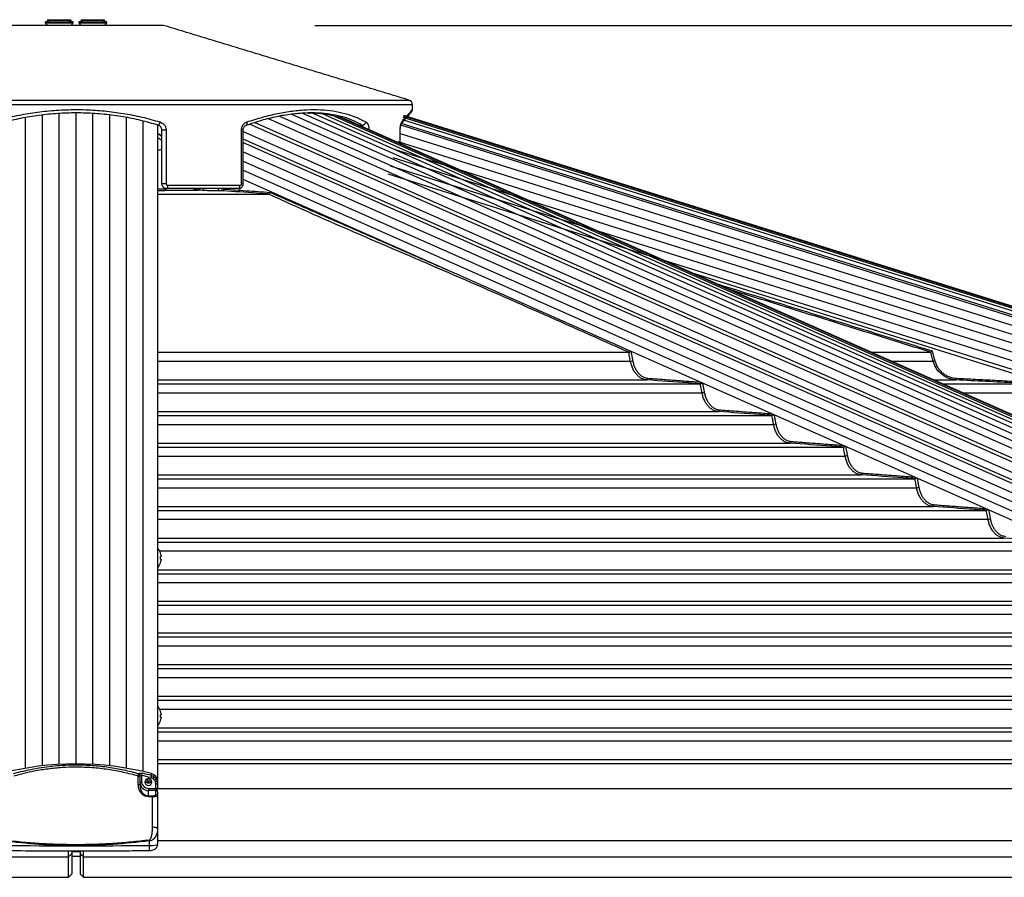
# Model space of a CAD drawing. Extents: x -59648 to 12600, y -26008 to 8910.
# Drawn here: x 3196 to 3781, y 4751 to 5261 of the extents above; entities that cross this region are included whole.
import ezdxf

# ---------------------------------------------------------------- set-up
doc = ezdxf.new("R2010")
doc.units = 0
doc.header["$LTSCALE"] = 9
doc.layers.get('0').update_dxf_attribs({"linetype": 'CONTINUOUS'})
doc.layers.get('DEFPOINTS').update_dxf_attribs({"linetype": 'CONTINUOUS'})
for name, color, linetype in [('P001', 131, 'CONTINUOUS'), ('P002', 181, 'CONTINUOUS'), ('P006', 141, 'CONTINUOUS'), ('P901', 135, 'CONTINUOUS'), ('P902', 185, 'CONTINUOUS'), ('P906', 145, 'CONTINUOUS'), ('P_2DIM', 6, 'CONTINUOUS')]:
    doc.layers.add(name, color=color, linetype=linetype)
doc.styles.add('BIGFONT', font='simplex.shx', dxfattribs={"bigfont": 'bigfont.shx'})
doc.dimstyles.new('DIMBIGFONT$0', dxfattribs={"dimtxt": 3, "dimasz": 2, "dimexe": 1.5, "dimexo": 3, "dimgap": 0.75, "dimtad": 1, "dimdec": 1, "dimdsep": 46, "dimtxsty": 'BIGFONT', "dimblk2": 'DOT', "dimcen": 0, "dimclrt": 230, "dimadec": 0, "dimazin": 0, "dimtfac": 0.6, "dimtdec": 1, "dimtofl": 0, "dimtmove": 2, "dimatfit": 3, "dimldrblk": 'DOT', "dimfxl": 0, "dimtvp": 1, "dimtolj": 1, "dimarcsym": 0})

# ---------------------------------------------------------------- blocks, each defined once
blk = doc.blocks.new('*D15')
at = {"layer": 'DEFPOINTS', "color": 0}
for p in [(3281.28, 5257.59), (5889.94, 5257.59), (4689.94, 2578.59)]:
    blk.add_point(p, dxfattribs=at)
at = {"layer": 'P_2DIM', "color": 0, "lineweight": -2}
for p, q in [((3371.28, 5257.59), (5934.94, 5257.59)), ((5889.94, 2638.59), (5889.94, 5197.59)), ((4779.94, 2578.59), (5934.94, 2578.59))]:
    blk.add_line(p, q, dxfattribs=at)
at = {"layer": 'P_2DIM', "color": 0}
for points in [[(5879.94, 5197.59), (5899.94, 5197.59), (5889.94, 5257.59)], [(5879.94, 2638.59), (5899.94, 2638.59), (5889.94, 2578.59)]]:
    blk.add_solid(points, dxfattribs=at)
at = {"layer": 'P_2DIM', "color": 230, "insert": (5798.87, 3918.09), "char_height": 90, "attachment_point": 5, "rotation": 90, "style": 'BIGFONT'}
blk.add_mtext('\\A1;(2679)', dxfattribs=at)
blk = doc.blocks.new('_DOT')
at = {"color": 0, "linetype": 'ByBlock'}
blk.add_line((-0.5, 0), (-1, 0), dxfattribs=at)
at = {"color": 0, "linetype": 'ByBlock', "const_width": 0.5}
blk.add_lwpolyline([(-0.25, 0, 1), (0.25, 0, 1)], format="xyb", close=True, dxfattribs=at)
blk = doc.blocks.new('*D16')
at = {"layer": 'DEFPOINTS', "color": 0}
for p in [(3281.28, 5257.59), (5589.94, 5257.59), (4599.99, 4751.33)]:
    blk.add_point(p, dxfattribs=at)
at = {"layer": 'P_2DIM', "color": 0, "lineweight": -2}
for p, q in [((3371.28, 5257.59), (5634.94, 5257.59)), ((5589.94, 4811.33), (5589.94, 5197.59)), ((4689.99, 4751.33), (5634.94, 4751.33))]:
    blk.add_line(p, q, dxfattribs=at)
at = {"layer": 'P_2DIM', "color": 0}
for points in [[(5579.94, 5197.59), (5599.94, 5197.59), (5589.94, 5257.59)], [(5579.94, 4811.33), (5599.94, 4811.33), (5589.94, 4751.33)]]:
    blk.add_solid(points, dxfattribs=at)
at = {"layer": 'P_2DIM', "color": 230, "insert": (5498.87, 5004.46), "char_height": 90, "attachment_point": 5, "rotation": 90, "style": 'BIGFONT'}
blk.add_mtext('\\A1;(506)', dxfattribs=at)

msp = doc.modelspace()

# ---------------------------------------------------------------- linework, layer by layer
at = {"layer": 'P001'}
for p, q in [((3281.28, 5257.59), (3177.28, 5257.59)), ((3210.98, 5259.59), (3227.58, 5259.59)), ((3210.98, 5259.09), (3227.58, 5259.09)), ((3212.28, 5261.01), (3226.28, 5261.01)), ((3212.28, 5260.59), (3226.28, 5260.59)), ((3230.98, 5259.59), (3247.58, 5259.59)), ((3230.98, 5259.09), (3247.58, 5259.09)), ((3232.28, 5261.01), (3246.28, 5261.01)), ((3232.28, 5260.59), (3246.28, 5260.59)), ((3280.28, 5163.59), (3280.28, 5195.46)), ((3277.78, 5157.37), (3343.8, 5157.37)), ((3281.78, 5160.56), (3281.78, 5161.02)), ((3325.8, 5160.59), (3283.28, 5160.59)), ((3277.78, 5063.37), (3557.85, 5063.37)), ((3701.97, 5063.37), (3737.43, 5063.37)), ((3277.78, 5044.57), (3600.4, 5044.57)), ((3744.4, 5044.57), (3797.62, 5044.57)), ((3277.78, 5025.77), (3642.94, 5025.77)), ((3277.78, 5006.97), (3685.46, 5006.97)), ((3277.78, 4988.17), (3727.96, 4988.17)), ((3277.78, 4969.37), (3770.46, 4969.37)), ((3277.78, 4950.57), (3812.94, 4950.57)), ((3279.86, 4941.9), (3279.48, 4941.9)), ((3279.86, 4942.48), (3279.86, 4941.9)), ((3279.48, 4940.48), (3279.86, 4940.48)), ((3279.86, 4940.48), (3279.86, 4939.9)), ((3277.78, 4931.77), (3855.42, 4931.77)), ((3277.78, 4912.97), (3897.89, 4912.97)), ((3277.78, 4894.17), (3940.35, 4894.17)), ((3277.78, 4875.37), (3982.81, 4875.37)), ((3277.78, 4856.57), (4025.27, 4856.57)), ((3279.86, 4847.9), (3279.48, 4847.9)), ((3279.86, 4848.48), (3279.86, 4847.9)), ((3279.48, 4846.48), (3279.86, 4846.48)), ((3279.86, 4846.48), (3279.86, 4845.9)), ((3277.78, 4837.77), (4067.72, 4837.77)), ((3277.78, 4818.97), (4110.17, 4818.97)), ((3226.78, 4766.59), (3231.79, 4766.59)), ((2262.54, 4751.33), (3224.78, 4751.33)), ((3233.78, 4751.33), (4196.03, 4751.33))]:
    msp.add_line(p, q, dxfattribs=at)
at = {"layer": 'P001', "flags": 128}
for points in [[(3325.8, 5160.59), (3325.99, 5160.63), (3326.17, 5160.75), (3326.34, 5160.93), (3326.49, 5161.18), (3326.61, 5161.48), (3326.7, 5161.83), (3326.76, 5162.2), (3326.77, 5162.59)], [(3279.48, 4944.09), (3279.49, 4944.1), (3279.5, 4944.1), (3279.5, 4944.1), (3279.5, 4944.1)], [(3279.5, 4938.28), (3279.5, 4938.28), (3279.5, 4938.28), (3279.49, 4938.29), (3279.48, 4938.29)]]:
    msp.add_lwpolyline(points, dxfattribs=at)
at = {"layer": 'P001'}
for centre, radius, start, end in [((3426.28, 5210.37), 3, 0, 73.08789), ((3427.28, 5207.59), 2, 319.35108, 356.84982), ((3275.78, 5187.61), 6, 41.40962, 70.52878), ((3270.88, 4941.19), 9.1, 18.65967, 40.69056), ((3270.88, 4941.19), 9.07, 8.17198, 18.63555), ((3269.43, 4941.19), 10.07, 355.9569, 4.0431), ((3270.88, 4941.19), 9.1, 318.75508, 341.34033), ((3270.88, 4941.19), 9.07, 341.36445, 351.82802), ((3270.88, 4847.19), 9.1, 18.65967, 40.69056), ((3279.38, 4850.31), 0.239, 293.39497, 300.12286), ((3270.88, 4847.19), 9.07, 8.17198, 18.63555), ((3269.43, 4847.19), 10.07, 355.9569, 4.0431), ((3270.88, 4847.19), 9.1, 319.30944, 341.34033), ((3270.88, 4847.19), 9.07, 341.36445, 351.82802), ((3279.31, 4843.92), 0.408, 61.26995, 65.21222)]:
    msp.add_arc(centre, radius, start, end, dxfattribs=at)
for points in [[(3214.48, 5260.59), (3210.98, 5259.59)], [(3210.98, 5259.59), (3210.98, 5259.09)], [(3210.98, 5259.09), (3212.28, 5257.59)], [(3212.28, 5261.01), (3212.28, 5260.59)], [(3227.58, 5259.59), (3224.08, 5260.59)], [(3226.28, 5260.59), (3226.28, 5261.01)], [(3226.28, 5257.59), (3227.58, 5259.09)], [(3227.58, 5259.09), (3227.58, 5259.59)], [(3234.48, 5260.59), (3230.98, 5259.59)], [(3230.98, 5259.59), (3230.98, 5259.09)], [(3230.98, 5259.09), (3232.28, 5257.59)], [(3232.28, 5261.01), (3232.28, 5260.59)], [(3247.58, 5259.59), (3244.08, 5260.59)], [(3246.28, 5260.59), (3246.28, 5261.01)], [(3246.28, 5257.59), (3247.58, 5259.09)], [(3247.58, 5259.09), (3247.58, 5259.59)], [(3427.16, 5213.24), (3281.28, 5257.59)], [(3429.28, 5207.5), (3429.28, 5210.37)], [(3328.7, 5163.59), (3328.7, 5195.46)], [(3422.06, 5187.41), (3422.06, 5195.46)], [(3343.84, 5157.38), (3343.8, 5157.37)], [(3557.9, 5063.38), (3557.85, 5063.37)], [(3737.43, 5063.38), (3737.43, 5063.37)], [(3600.45, 5044.58), (3600.4, 5044.57)], [(3642.99, 5025.78), (3642.94, 5025.77)], [(3685.5, 5006.98), (3685.46, 5006.97)], [(3728, 4988.18), (3727.96, 4988.17)], [(3770.49, 4969.37), (3770.46, 4969.37)], [(3224.78, 4751.33), (3226.78, 4753.33)], [(3231.78, 4753.33), (3233.78, 4751.33)]]:
    msp.add_open_spline(points, degree=1, dxfattribs=at)
for points, knots in [([(3278.16, 5198.33), (3274.73, 5199.3), (3267.88, 5201.25), (3257.16, 5203.38), (3246.15, 5204.87), (3235, 5205.62), (3223.92, 5205.62), (3212.86, 5204.91), (3201.82, 5203.45), (3190.91, 5201.31), (3183.89, 5199.32), (3180.41, 5198.33)], [0, 0, 0, 0, 0.109439, 0.218868, 0.331437, 0.444, 0.553486, 0.662973, 0.77582, 0.888674, 1, 1, 1, 1]), ([(3386.45, 5203.5), (3384.56, 5203.96), (3380.39, 5204.96), (3373.34, 5205.61), (3365.52, 5205.63), (3357.26, 5204.9), (3348.57, 5203.49), (3342.49, 5201.93), (3339.45, 5201.15)], [0, 0, 0, 0, 0.143822, 0.316772, 0.484993, 0.653217, 0.826603, 1, 1, 1, 1]), ([(3367.13, 5205.52), (3367.8, 5205.54), (3371.1, 5205.64), (3376.66, 5205.11), (3383.71, 5203.88), (3389.38, 5202.1), (3393.71, 5200.29), (3395.83, 5199.13), (3396.81, 5198.6)], [0, 0, 0, 0, 0.057317, 0.279948, 0.509344, 0.738754, 0.879603, 1, 1, 1, 1]), ([(3422.51, 5198.92), (3422.78, 5199.23), (3423.59, 5200.19), (3424.73, 5201.53), (3425.94, 5202.95), (3426.93, 5204.12), (3427.72, 5205.03), (3428.3, 5205.71), (3428.67, 5206.13), (3428.79, 5206.28), (3428.8, 5206.28), (3428.8, 5206.29)], [0, 0, 0, 0, 0.065614, 0.197068, 0.327745, 0.45758, 0.586525, 0.714558, 0.841685, 0.967938, 1, 1, 1, 1]), ([(3280.28, 5195.46), (3280.25, 5195.79), (3280.19, 5196.45), (3279.69, 5197.32), (3279, 5197.99), (3278.43, 5198.22), (3278.16, 5198.33)], [0, 0, 0, 0, 0.248589, 0.500195, 0.760549, 1, 1, 1, 1]), ([(3328.73, 5195.46), (3328.72, 5195.55), (3328.69, 5195.94), (3328.88, 5196.63), (3329.26, 5197.41), (3329.82, 5197.99), (3330.27, 5198.28), (3330.51, 5198.34), (3330.53, 5198.34)], [0, 0, 0, 0, 0.0629393, 0.2817413, 0.5031623, 0.7332285, 0.9757594, 1, 1, 1, 1]), ([(3330.52, 5198.32), (3331.42, 5198.63), (3334.12, 5199.57), (3337.23, 5200.52), (3339.41, 5201.09), (3339.83, 5201.2)], [0, 0, 0, 0, 0.2846908, 0.863852, 1, 1, 1, 1]), ([(3422.06, 5195.46), (3422.06, 5195.52), (3422.05, 5195.95), (3422.1, 5196.74), (3422.21, 5197.72), (3422.38, 5198.46), (3422.51, 5198.88), (3422.61, 5199.04), (3422.58, 5199.01), (3422.58, 5199.01)], [0, 0, 0, 0, 0.037517, 0.250273, 0.461025, 0.668985, 0.840678, 0.988085, 1, 1, 1, 1]), ([(3283.28, 5160.59), (3283.03, 5160.61), (3282.44, 5160.66), (3281.59, 5161.06), (3280.86, 5161.74), (3280.38, 5162.61), (3280.31, 5163.27), (3280.28, 5163.59)], [0, 0, 0, 0, 0.164555, 0.377378, 0.585134, 0.791815, 1, 1, 1, 1]), ([(3325.82, 5160.62), (3325.92, 5160.62), (3326.32, 5160.58), (3327.03, 5160.83), (3327.81, 5161.35), (3328.38, 5162.12), (3328.69, 5162.9), (3328.67, 5163.41), (3328.67, 5163.59)], [0, 0, 0, 0, 0.063145, 0.268381, 0.471304, 0.674437, 0.880395, 1, 1, 1, 1]), ([(3314.49, 5159.3), (3314.16, 5159.3), (3313.24, 5159.29), (3311.3, 5159.3), (3308.82, 5159.35), (3306.35, 5159.44), (3305.06, 5159.52), (3304.41, 5159.56)], [0, 0, 0, 0, 0.1165391, 0.3307537, 0.5517989, 0.7759367, 1, 1, 1, 1]), ([(3343.84, 5157.38), (3343.93, 5157.39), (3344.09, 5157.43), (3344.31, 5157.62), (3344.5, 5157.88), (3344.59, 5158.14), (3344.62, 5158.31), (3344.63, 5158.36), (3344.63, 5158.37)], [0, 0, 0, 0, 0.221486, 0.442982, 0.665266, 0.889341, 0.991494, 1, 1, 1, 1]), ([(3557.9, 5063.38), (3557.98, 5063.39), (3558.15, 5063.42), (3558.43, 5063.55), (3558.71, 5063.74), (3558.9, 5063.89), (3558.97, 5063.98), (3558.97, 5063.98)], [0, 0, 0, 0, 0.23371, 0.4667769, 0.7146117, 0.9931578, 1, 1, 1, 1]), ([(3737.43, 5063.38), (3737.45, 5063.39), (3737.48, 5063.42), (3737.61, 5063.55), (3737.81, 5063.74), (3738.03, 5063.95), (3738.19, 5064.1), (3738.25, 5064.16), (3738.25, 5064.16)], [0, 0, 0, 0, 0.194902, 0.389257, 0.595902, 0.828194, 0.995695, 1, 1, 1, 1]), ([(3600.45, 5044.58), (3600.53, 5044.59), (3600.69, 5044.62), (3600.95, 5044.77), (3601.2, 5044.95), (3601.33, 5045.11), (3601.4, 5045.18)], [0, 0, 0, 0, 0.2443056, 0.4877353, 0.7532396, 1, 1, 1, 1]), ([(3642.99, 5025.78), (3643.07, 5025.79), (3643.22, 5025.82), (3643.48, 5025.96), (3643.72, 5026.14), (3643.85, 5026.28), (3643.91, 5026.35)], [0, 0, 0, 0, 0.252286, 0.503585, 0.77714, 1, 1, 1, 1]), ([(3685.5, 5006.98), (3685.58, 5006.99), (3685.73, 5007.02), (3685.99, 5007.16), (3686.22, 5007.33), (3686.35, 5007.46), (3686.4, 5007.52)], [0, 0, 0, 0, 0.259229, 0.517554, 0.798395, 1, 1, 1, 1]), ([(3728, 4988.18), (3728.08, 4988.19), (3728.23, 4988.22), (3728.49, 4988.35), (3728.72, 4988.52), (3728.83, 4988.64), (3728.88, 4988.69)], [0, 0, 0, 0, 0.265514, 0.53002, 0.817315, 1, 1, 1, 1]), ([(3770.49, 4969.37), (3770.57, 4969.39), (3770.72, 4969.41), (3770.98, 4969.55), (3771.2, 4969.71), (3771.31, 4969.83), (3771.35, 4969.87)], [0, 0, 0, 0, 0.271069, 0.541172, 0.834291, 1, 1, 1, 1]), ([(3224.78, 4763.49), (3224.78, 4763.73), (3224.78, 4764.22), (3224.77, 4765.48), (3224.77, 4766.48), (3224.77, 4767.04), (3224.77, 4767.06)], [0, 0, 0, 0, 0.329749, 0.659517, 0.989266, 1, 1, 1, 1]), ([(3226.78, 4767.06), (3226.78, 4766.9), (3226.78, 4766.43), (3226.78, 4765.79), (3226.78, 4765.5), (3226.78, 4765.35)], [0, 0, 0, 0, 0.206732, 0.604085, 1, 1, 1, 1]), ([(3226.78, 4765.35), (3226.78, 4763.83), (3226.78, 4760.79), (3226.78, 4757.44), (3226.78, 4755.03), (3226.78, 4753.57), (3226.78, 4753.42), (3226.78, 4753.35)], [0, 0, 0, 0, 0.203394, 0.405088, 0.606211, 0.807907, 1, 1, 1, 1]), ([(3231.78, 4767.05), (3231.78, 4766.89), (3231.78, 4766.43), (3231.78, 4765.79), (3231.78, 4765.5), (3231.78, 4765.35)], [0, 0, 0, 0, 0.206236, 0.603838, 1, 1, 1, 1]), ([(3231.78, 4765.35), (3231.78, 4763.83), (3231.78, 4760.79), (3231.78, 4757.44), (3231.78, 4755.03), (3231.78, 4753.57), (3231.78, 4753.42), (3231.78, 4753.35)], [0, 0, 0, 0, 0.203394, 0.405088, 0.606211, 0.807907, 1, 1, 1, 1]), ([(3233.78, 4763.49), (3233.79, 4763.73), (3233.79, 4764.22), (3233.79, 4765.48), (3233.79, 4766.48), (3233.79, 4767.04), (3233.79, 4767.05)], [0, 0, 0, 0, 0.329927, 0.659871, 0.989797, 1, 1, 1, 1]), ([(3224.78, 4751.36), (3224.78, 4751.43), (3224.78, 4751.57), (3224.78, 4753.05), (3224.78, 4755.49), (3224.78, 4758.88), (3224.78, 4761.95), (3224.78, 4763.49)], [0, 0, 0, 0, 0.188774, 0.391581, 0.594388, 0.797194, 1, 1, 1, 1]), ([(3233.78, 4751.35), (3233.78, 4751.43), (3233.78, 4751.57), (3233.79, 4753.05), (3233.79, 4755.49), (3233.79, 4758.88), (3233.78, 4761.95), (3233.78, 4763.49)], [0, 0, 0, 0, 0.189935, 0.392452, 0.594968, 0.797484, 1, 1, 1, 1])]:
    msp.add_open_spline(points, degree=3, knots=knots, dxfattribs=at)
at = {"layer": 'P002'}
for p, q in [((3267.28, 4811), (3267.28, 4806.11)), ((3277.78, 4807.17), (3277.78, 4804.44)), ((3277.78, 4801.94), (3277.78, 4804.44)), ((3277.78, 4801.94), (3277.78, 4799.59)), ((3277.78, 4799.59), (3277.78, 4780.2)), ((3277.78, 4780.2), (3277.78, 4770.88))]:
    msp.add_line(p, q, dxfattribs=at)
at = {"layer": 'P002', "flags": 128}
for points in [[(3270.18, 4807.96), (3270.34, 4807.19), (3270.8, 4806.54), (3271.48, 4806.11), (3272.28, 4805.96), (3273.09, 4806.11), (3273.77, 4806.54), (3274.22, 4807.19), (3274.38, 4807.96), (3274.22, 4808.73), (3273.77, 4809.38), (3273.09, 4809.81), (3272.28, 4809.96), (3271.48, 4809.81), (3270.8, 4809.38), (3270.34, 4808.73), (3270.18, 4807.96)], [(3277.78, 4808.37), (3277.78, 4808.37)]]:
    msp.add_lwpolyline(points, dxfattribs=at)
at = {"layer": 'P002'}
for centre, radius, start, end in [((3229.28, 4640.9), 177.81, 75.40115, 104.59885), ((3272.97, 4808.29), 4.81, 0.89779, 75.90659), ((3272.28, 4809.57), 2.13, 203.90172, 336.09828), ((3272.32, 4809.52), 1.82, 275.45657, 343.79925)]:
    msp.add_arc(centre, radius, start, end, dxfattribs=at)
for points, knots in [([(3267.28, 4812.05), (3267.28, 4812.04), (3267.28, 4811.95), (3267.28, 4811.66), (3267.28, 4811.23), (3267.28, 4811)], [0, 0, 0, 0, 0.038156, 0.495384, 1, 1, 1, 1]), ([(3267.28, 4806.11), (3267.33, 4805.43), (3267.43, 4804), (3268.27, 4802.08), (3269.52, 4800.7), (3270.87, 4799.91), (3271.82, 4799.81), (3272.28, 4799.76)], [0, 0, 0, 0, 0.244136, 0.511122, 0.709976, 0.856115, 1, 1, 1, 1]), ([(3272.49, 4807.7), (3272.35, 4807.68), (3272.16, 4807.65), (3272.02, 4807.52), (3271.98, 4807.49)], [0, 0, 0, 0, 0.740336, 1, 1, 1, 1]), ([(3272.87, 4767.25), (3273.07, 4767.26), (3273.65, 4767.27), (3274.65, 4767.42), (3275.65, 4767.73), (3276.49, 4768.24), (3277.12, 4768.86), (3277.58, 4769.65), (3277.77, 4770.36), (3277.78, 4770.77), (3277.78, 4770.88)], [0, 0, 0, 0, 0.082516, 0.245411, 0.438616, 0.565641, 0.690594, 0.821368, 0.956263, 1, 1, 1, 1]), ([(3185.69, 4767.25), (3189.35, 4767.22), (3199.97, 4767.12), (3217.54, 4767.04), (3238.41, 4767.04), (3256.85, 4767.11), (3268.34, 4767.21), (3272.87, 4767.25)], [0, 0, 0, 0, 0.125968, 0.365299, 0.604626, 0.843956, 1, 1, 1, 1])]:
    msp.add_open_spline(points, degree=3, knots=knots, dxfattribs=at)
for points in [[(3271.54, 4809.8), (3271.54, 4807.62)], [(3277.78, 4808.37), (3277.78, 4807.17)]]:
    msp.add_open_spline(points, degree=1, dxfattribs=at)
at = {"layer": 'P006'}
for p, q in [((3277.78, 5198.43), (3277.78, 4808.37)), ((4267.09, 4812.96), (3388.8, 5202.15)), ((4653.9, 4818.7), (3426.28, 5203.35)), ((4194.31, 4782.45), (3328.7, 5166.02)), ((4642.54, 4782.45), (3595.76, 5110.44))]:
    msp.add_line(p, q, dxfattribs=at)
at = {"layer": 'P901'}
for p, q in [((3429.28, 5210.37), (3029.28, 5210.37)), ((3031.41, 5213.24), (3427.16, 5213.24)), ((4653.89, 4818.66), (3424.14, 5203.99)), ((3397.42, 5198.33), (3399.41, 5198.33)), ((4652.1, 4812.96), (3422.35, 5198.28)), ((4652.4, 4813.92), (3422.65, 5199.24)), ((4653.1, 4816.14), (3423.35, 5201.46)), ((4653.54, 4817.57), (3423.79, 5202.89)), ((4653.8, 4818.39), (3424.05, 5203.71)), ((3280.28, 5195.46), (3282.82, 5195.46)), ((3282.82, 5195.46), (3282.82, 5163.59)), ((3327.69, 5163.59), (3327.69, 5195.46)), ((3328.7, 5195.46), (3327.69, 5195.46)), ((3421.98, 5187.44), (3421.98, 5195.46)), ((3422.06, 5195.46), (3421.98, 5195.46)), ((3422.06, 5193.33), (4650.66, 4808.37)), ((3420.56, 5188.56), (4649.17, 4803.6)), ((3328.7, 5182.5), (4197.64, 4797.46)), ((3419.07, 5183.79), (4647.67, 4798.83)), ((3417.57, 5179.02), (4646.18, 4794.06)), ((3328.7, 5171.56), (4195.43, 4787.5)), ((3414.58, 5169.48), (4643.19, 4784.51)), ((3416.08, 5174.25), (4644.68, 4789.28)), ((3280.28, 5163.59), (3282.82, 5163.59)), ((3328.7, 5163.59), (3327.69, 5163.59)), ((3282.77, 5159.74), (3301.92, 5159.74)), ((3283.83, 5162.59), (3326.77, 5162.59)), ((3305.14, 5160.56), (3305.15, 5160.59)), ((3317.41, 5160.59), (3317.35, 5160.34)), ((3277.78, 5058.08), (3558.89, 5058.08)), ((3713.92, 5058.08), (3738.84, 5058.08)), ((3277.78, 5046.94), (3568.56, 5046.94)), ((3739.07, 5046.94), (3752.59, 5046.94)), ((3277.78, 5039.28), (3601.45, 5039.28)), ((3756.35, 5039.28), (3799.03, 5039.28)), ((3277.78, 5028.14), (3611.12, 5028.14)), ((3277.78, 5020.48), (3643.98, 5020.48)), ((3277.78, 5009.34), (3653.65, 5009.34)), ((3277.78, 5001.68), (3686.49, 5001.68)), ((3277.78, 4990.54), (3696.17, 4990.54)), ((3277.78, 4982.88), (3728.99, 4982.88)), ((3277.78, 4971.74), (3738.67, 4971.74)), ((3277.78, 4964.08), (3771.48, 4964.08)), ((3277.78, 4952.94), (3781.16, 4952.94)), ((3279.01, 4945.28), (3813.96, 4945.28)), ((3277.78, 4934.14), (3823.64, 4934.14)), ((3277.78, 4926.48), (3856.44, 4926.48)), ((3277.78, 4915.34), (3866.11, 4915.34)), ((3277.78, 4907.68), (3898.91, 4907.68)), ((3277.78, 4896.54), (3908.58, 4896.54)), ((3277.78, 4888.88), (3941.37, 4888.88)), ((3277.78, 4877.74), (3951.05, 4877.74)), ((3277.78, 4870.08), (3983.83, 4870.08)), ((3277.78, 4858.94), (3993.51, 4858.94)), ((3279.01, 4851.28), (4026.28, 4851.28)), ((3277.78, 4840.14), (4035.96, 4840.14)), ((3277.78, 4832.48), (4068.74, 4832.48)), ((3277.78, 4821.34), (4078.42, 4821.34)), ((3277.78, 4804.02), (4118.42, 4804.02)), ((3277.78, 4773.22), (4212.34, 4773.22)), ((2216.54, 4763.49), (3224.78, 4763.49)), ((3231.79, 4763.59), (3226.78, 4763.59)), ((3233.78, 4763.49), (4242.03, 4763.49))]:
    msp.add_line(p, q, dxfattribs=at)
at = {"layer": 'P901', "flags": 128}
for points in [[(3330.53, 5198.35), (3330.68, 5198.43), (3330.82, 5198.6), (3330.93, 5198.84), (3330.99, 5199.13), (3331.01, 5199.47), (3330.98, 5199.85), (3330.9, 5200.24)], [(3738.84, 5058.08), (3738.87, 5058.09), (3738.93, 5058.1), (3739.03, 5058.13), (3739.15, 5058.16), (3739.29, 5058.2), (3739.45, 5058.24), (3739.62, 5058.29), (3739.8, 5058.34)], [(3752.59, 5046.94), (3752.59, 5046.96), (3752.6, 5047.01), (3752.6, 5047.11), (3752.61, 5047.23), (3752.62, 5047.38), (3752.62, 5047.55), (3752.63, 5047.74), (3752.64, 5047.93)]]:
    msp.add_lwpolyline(points, dxfattribs=at)
at = {"layer": 'P901'}
for centre, radius, start, end in [((3276.56, 5200.49), 2.69, 306.44117, 354.61666), ((3399.4, 5200.49), 2.16, 270.32861, 353.43558), ((3421.17, 5200.09), 1.78, 319.82155, 4.71914), ((3275.87, 5187.29), 6.03, 42.9199, 71.48477), ((3275.87, 5184.9), 6.02, 42.90987, 71.4948), ((3276.7, 5195.34), 11.86, 275.24175, 287.58663), ((3282.78, 5160.74), 0.999, 180.03048, 269.05834), ((3282.78, 5160.56), 1, 180.04162, 269.06674), ((3281.59, 5162.13), 2.29, 317.82413, 11.66706), ((3301.74, 5160.62), 0.903, 281.79622, 358.27642), ((3304.21, 5160.47), 0.936, 282.43953, 5.19126), ((3314.8, 5160.27), 1.02, 160.98505, 252.15769), ((3316.92, 5160.3), 1.01, 163.23021, 252.29287), ((3315.79, 5156.5), 4.15, 67.85351, 80.58692), ((3316.42, 5160.26), 0.935, 282.19659, 5.19899), ((3558.68, 5062.77), 4.69, 272.58805, 289.18433), ((3568.37, 5047.85), 0.932, 281.59686, 5.23901), ((3601.25, 5043.95), 4.68, 272.45593, 289.19201), ((3610.93, 5029.05), 0.932, 281.55975, 5.25186), ((3643.79, 5025.15), 4.67, 272.37163, 289.19322), ((3653.47, 5010.25), 0.932, 281.54994, 5.24183), ((3686.31, 5006.34), 4.66, 272.30158, 289.19521), ((3695.98, 4991.45), 0.932, 281.5167, 5.25744), ((3728.81, 4987.54), 4.66, 272.24971, 289.19053), ((3738.48, 4972.65), 0.932, 281.49917, 5.26174), ((3771.3, 4968.74), 4.67, 272.20932, 289.18386)]:
    msp.add_arc(centre, radius, start, end, dxfattribs=at)
for points, knots in [([(3179.33, 5200.24), (3182.89, 5201.24), (3189.96, 5203.23), (3200.89, 5205.36), (3212.06, 5206.86), (3223.46, 5207.62), (3234.91, 5207.63), (3246.2, 5206.89), (3257.35, 5205.42), (3268.42, 5203.28), (3275.63, 5201.25), (3279.24, 5200.24)], [0, 0, 0, 0, 0.11125, 0.220829, 0.330402, 0.443216, 0.556028, 0.665438, 0.774852, 0.887421, 1, 1, 1, 1]), ([(3330.9, 5200.24), (3334.02, 5201.24), (3340.23, 5203.23), (3349.26, 5205.36), (3358.07, 5206.86), (3366.61, 5207.62), (3374.7, 5207.63), (3382.23, 5206.89), (3389.22, 5205.42), (3395.74, 5203.28), (3399.61, 5201.25), (3401.54, 5200.24)], [0, 0, 0, 0, 0.11125, 0.220829, 0.330402, 0.443216, 0.556028, 0.665438, 0.774852, 0.887421, 1, 1, 1, 1]), ([(3422.94, 5200.24), (3423.8, 5201.24), (3425.51, 5203.23), (3427.36, 5205.37), (3428.63, 5206.84), (3429.26, 5207.57), (3429.21, 5207.51), (3429.2, 5207.5)], [0, 0, 0, 0, 0.222499, 0.441658, 0.660804, 0.886432, 1, 1, 1, 1]), ([(3279.24, 5200.24), (3279.7, 5200.06), (3280.67, 5199.67), (3281.83, 5198.56), (3282.66, 5197.1), (3282.77, 5196), (3282.82, 5195.46)], [0, 0, 0, 0, 0.2352407, 0.4936983, 0.747037, 1, 1, 1, 1]), ([(3327.69, 5195.46), (3327.72, 5195.87), (3327.78, 5196.85), (3328.39, 5198.29), (3329.47, 5199.58), (3330.42, 5200.02), (3330.9, 5200.24)], [0, 0, 0, 0, 0.1893382, 0.4545946, 0.7269766, 1, 1, 1, 1]), ([(3399.41, 5198.33), (3397.57, 5199.29), (3393.89, 5201.21), (3389.49, 5202.87), (3386.84, 5203.42), (3386.45, 5203.5)], [0, 0, 0, 0, 0.460151, 0.920266, 1, 1, 1, 1]), ([(3400.03, 5197.17), (3400.02, 5197.21), (3399.96, 5197.54), (3399.74, 5197.98), (3399.52, 5198.21), (3399.41, 5198.33)], [0, 0, 0, 0, 0.060142, 0.549725, 1, 1, 1, 1]), ([(3401.54, 5200.24), (3401.79, 5200.06), (3402.29, 5199.68), (3402.89, 5198.56), (3403.3, 5197.17), (3403.35, 5196.16), (3403.38, 5195.69)], [0, 0, 0, 0, 0.244067, 0.5122228, 0.775067, 1, 1, 1, 1]), ([(3421.98, 5195.46), (3421.99, 5195.87), (3422.01, 5196.85), (3422.2, 5198.29), (3422.53, 5199.58), (3422.8, 5200.02), (3422.94, 5200.24)], [0, 0, 0, 0, 0.189338, 0.454594, 0.726976, 1, 1, 1, 1]), ([(3282.82, 5163.59), (3282.83, 5163.48), (3282.85, 5163.26), (3283.01, 5162.97), (3283.26, 5162.75), (3283.54, 5162.61), (3283.74, 5162.6), (3283.83, 5162.59)], [0, 0, 0, 0, 0.203797, 0.407994, 0.616056, 0.831936, 1, 1, 1, 1]), ([(3326.77, 5162.59), (3326.88, 5162.6), (3327.09, 5162.63), (3327.37, 5162.81), (3327.58, 5163.08), (3327.68, 5163.36), (3327.69, 5163.53), (3327.69, 5163.59)], [0, 0, 0, 0, 0.226372, 0.452422, 0.6733, 0.885344, 1, 1, 1, 1]), ([(3277.78, 5160.57), (3278.13, 5160.57), (3279.15, 5160.55), (3280.47, 5160.54), (3281.58, 5160.54), (3281.71, 5160.55), (3281.78, 5160.56)], [0, 0, 0, 0, 0.1447055, 0.4263552, 0.7129579, 1, 1, 1, 1]), ([(3282.77, 5159.56), (3282.69, 5159.52), (3282.52, 5159.44), (3281.24, 5159.35), (3279.6, 5159.3), (3278.3, 5159.3), (3277.78, 5159.29)], [0, 0, 0, 0, 0.275298, 0.550685, 0.822274, 1, 1, 1, 1]), ([(3282.66, 5160.71), (3282.68, 5160.5), (3282.71, 5159.98), (3282.75, 5159.83), (3282.77, 5159.74)], [0, 0, 0, 0, 0.406783, 1, 1, 1, 1]), ([(3282.77, 5159.74), (3282.77, 5159.7), (3282.77, 5159.64), (3282.77, 5159.59), (3282.77, 5159.56)], [0, 0, 0, 0, 0.567865, 1, 1, 1, 1]), ([(3301.92, 5159.74), (3301.46, 5159.79), (3300.32, 5159.92), (3299.24, 5160.42), (3298.59, 5160.71)], [0, 0, 0, 0, 0.406771, 1, 1, 1, 1]), ([(3304.41, 5159.56), (3303.94, 5159.59), (3303.11, 5159.65), (3302.28, 5159.71), (3301.92, 5159.74)], [0, 0, 0, 0, 0.567868, 1, 1, 1, 1]), ([(3316.62, 5159.34), (3316.14, 5159.33), (3315.43, 5159.32), (3314.72, 5159.31), (3314.49, 5159.3)], [0, 0, 0, 0, 0.666789, 1, 1, 1, 1]), ([(3343.8, 5157.37), (3343.33, 5157.41), (3340.98, 5157.58), (3331.92, 5158.24), (3323.33, 5158.86), (3316.62, 5159.34)], [0, 0, 0, 0, 0.0519445, 0.2597233, 1, 1, 1, 1]), ([(3317.35, 5160.34), (3321.76, 5160.02), (3330.85, 5159.37), (3339.94, 5158.71), (3344.63, 5158.37)], [0, 0, 0, 0, 0.484341, 1, 1, 1, 1]), ([(3557.85, 5063.37), (3522.26, 5079.23), (3451, 5110.96), (3379.38, 5140.93), (3343.85, 5157.37), (3343.84, 5157.38)], [0, 0, 0, 0, 0.4995714, 0.9999831, 1, 1, 1, 1]), ([(3558.89, 5058.08), (3558.77, 5058.72), (3558.44, 5060.49), (3558.12, 5062.26), (3557.9, 5063.37), (3557.9, 5063.38)], [0, 0, 0, 0, 0.365011, 0.9996828, 1, 1, 1, 1]), ([(3568.56, 5046.94), (3567.69, 5047.09), (3566.23, 5047.34), (3564.31, 5048.48), (3562.8, 5049.8), (3561.45, 5051.48), (3560.3, 5053.5), (3559.41, 5055.73), (3559.06, 5057.34), (3558.89, 5058.08)], [0, 0, 0, 0, 0.197924, 0.329891, 0.465663, 0.597334, 0.732808, 0.876528, 1, 1, 1, 1]), ([(3560.22, 5058.34), (3560.39, 5057.59), (3560.73, 5056.09), (3561.56, 5054.03), (3562.62, 5052.19), (3563.87, 5050.62), (3565.3, 5049.38), (3567.1, 5048.32), (3568.48, 5048.08), (3569.3, 5047.93)], [0, 0, 0, 0, 0.133574, 0.267155, 0.400712, 0.534269, 0.668151, 0.802036, 1, 1, 1, 1]), ([(3738.84, 5058.08), (3738.66, 5058.72), (3738.19, 5060.49), (3737.75, 5062.26), (3737.43, 5063.37), (3737.43, 5063.38)], [0, 0, 0, 0, 0.365012, 0.999683, 1, 1, 1, 1]), ([(3752.59, 5046.94), (3751.35, 5047.09), (3749.27, 5047.34), (3746.54, 5048.48), (3744.39, 5049.8), (3742.47, 5051.48), (3740.84, 5053.5), (3739.58, 5055.73), (3739.07, 5057.34), (3738.84, 5058.08)], [0, 0, 0, 0, 0.197924, 0.329892, 0.465664, 0.597335, 0.732807, 0.876527, 1, 1, 1, 1]), ([(3739.8, 5058.34), (3740.04, 5057.59), (3740.52, 5056.09), (3741.7, 5054.03), (3743.19, 5052.19), (3744.97, 5050.62), (3746.99, 5049.38), (3749.53, 5048.32), (3751.48, 5048.08), (3752.64, 5047.93)], [0, 0, 0, 0, 0.133574, 0.267154, 0.400712, 0.534268, 0.66815, 0.802037, 1, 1, 1, 1]), ([(3600.4, 5044.57), (3599.93, 5044.61), (3597.58, 5044.78), (3586.96, 5045.57), (3576.82, 5046.32), (3568.56, 5046.94)], [0, 0, 0, 0, 0.044354, 0.221773, 1, 1, 1, 1]), ([(3797.62, 5044.57), (3796.96, 5044.61), (3793.63, 5044.78), (3778.62, 5045.57), (3764.27, 5046.32), (3752.59, 5046.94)], [0, 0, 0, 0, 0.044355, 0.221773, 1, 1, 1, 1]), ([(3601.45, 5039.28), (3601.33, 5039.92), (3600.99, 5041.69), (3600.68, 5043.46), (3600.46, 5044.58), (3600.45, 5044.58)], [0, 0, 0, 0, 0.364978, 0.999549, 1, 1, 1, 1]), ([(3611.12, 5028.14), (3610.25, 5028.29), (3608.79, 5028.54), (3606.87, 5029.68), (3605.35, 5031), (3604.01, 5032.68), (3602.86, 5034.7), (3601.97, 5036.93), (3601.61, 5038.54), (3601.45, 5039.28)], [0, 0, 0, 0, 0.197601, 0.329584, 0.465369, 0.59711, 0.732661, 0.876399, 1, 1, 1, 1]), ([(3602.79, 5039.54), (3602.95, 5038.79), (3603.29, 5037.28), (3604.13, 5035.22), (3605.18, 5033.39), (3606.44, 5031.82), (3607.87, 5030.58), (3609.67, 5029.52), (3611.04, 5029.28), (3611.86, 5029.13)], [0, 0, 0, 0, 0.133646, 0.267296, 0.400933, 0.534576, 0.668466, 0.802364, 1, 1, 1, 1]), ([(3642.94, 5025.77), (3642.47, 5025.81), (3640.12, 5025.98), (3629.51, 5026.77), (3619.37, 5027.52), (3611.12, 5028.14)], [0, 0, 0, 0, 0.044381, 0.221905, 1, 1, 1, 1]), ([(3643.98, 5020.48), (3643.86, 5021.12), (3643.53, 5022.89), (3643.21, 5024.66), (3642.99, 5025.77), (3642.99, 5025.78)], [0, 0, 0, 0, 0.365013, 0.999638, 1, 1, 1, 1]), ([(3653.65, 5009.34), (3652.78, 5009.49), (3651.32, 5009.74), (3649.4, 5010.88), (3647.89, 5012.2), (3646.54, 5013.88), (3645.39, 5015.9), (3644.5, 5018.13), (3644.15, 5019.74), (3643.98, 5020.48)], [0, 0, 0, 0, 0.197368, 0.329361, 0.465159, 0.596957, 0.732554, 0.876305, 1, 1, 1, 1]), ([(3645.32, 5020.74), (3645.49, 5019.98), (3645.83, 5018.48), (3646.67, 5016.42), (3647.72, 5014.59), (3648.98, 5013.02), (3650.4, 5011.78), (3652.2, 5010.72), (3653.58, 5010.48), (3654.39, 5010.33)], [0, 0, 0, 0, 0.133707, 0.267402, 0.401095, 0.534789, 0.668697, 0.802602, 1, 1, 1, 1]), ([(3685.46, 5006.97), (3684.99, 5007.01), (3682.63, 5007.18), (3672.03, 5007.97), (3661.9, 5008.72), (3653.65, 5009.34)], [0, 0, 0, 0, 0.044401, 0.222003, 1, 1, 1, 1]), ([(3686.49, 5001.68), (3686.37, 5002.32), (3686.05, 5004.09), (3685.7, 5005.86), (3685.5, 5006.97), (3685.5, 5006.98)], [0, 0, 0, 0, 0.365029, 0.999684, 1, 1, 1, 1]), ([(3696.17, 4990.54), (3695.29, 4990.69), (3693.84, 4990.94), (3691.92, 4992.08), (3690.4, 4993.39), (3689.05, 4995.08), (3687.9, 4997.1), (3687.02, 4999.33), (3686.66, 5000.93), (3686.49, 5001.68)], [0, 0, 0, 0, 0.19719, 0.32919, 0.465003, 0.596833, 0.732485, 0.876244, 1, 1, 1, 1]), ([(3687.84, 5001.94), (3688.01, 5001.18), (3688.35, 4999.68), (3689.18, 4997.62), (3690.24, 4995.78), (3691.49, 4994.21), (3692.92, 4992.98), (3694.72, 4991.92), (3696.09, 4991.68), (3696.91, 4991.53)], [0, 0, 0, 0, 0.133745, 0.267487, 0.401219, 0.534964, 0.668868, 0.802782, 1, 1, 1, 1]), ([(3727.96, 4988.17), (3727.49, 4988.21), (3725.14, 4988.38), (3714.54, 4989.17), (3704.41, 4989.92), (3696.17, 4990.54)], [0, 0, 0, 0, 0.0444153, 0.2220777, 1, 1, 1, 1]), ([(3728.99, 4982.88), (3728.87, 4983.52), (3728.54, 4985.29), (3728.21, 4987.05), (3728, 4988.17), (3728, 4988.18)], [0, 0, 0, 0, 0.36509, 0.999731, 1, 1, 1, 1]), ([(3738.67, 4971.74), (3737.8, 4971.89), (3736.34, 4972.14), (3734.42, 4973.28), (3732.91, 4974.59), (3731.55, 4976.28), (3730.4, 4978.3), (3729.52, 4980.52), (3729.16, 4982.13), (3728.99, 4982.88)], [0, 0, 0, 0, 0.197052, 0.329057, 0.464883, 0.596745, 0.732428, 0.87619, 1, 1, 1, 1]), ([(3730.34, 4983.14), (3730.51, 4982.38), (3730.85, 4980.88), (3731.69, 4978.82), (3732.74, 4976.98), (3734, 4975.41), (3735.42, 4974.18), (3737.22, 4973.12), (3738.59, 4972.88), (3739.41, 4972.73)], [0, 0, 0, 0, 0.133778, 0.26755, 0.401315, 0.535083, 0.669005, 0.802924, 1, 1, 1, 1]), ([(3770.46, 4969.37), (3769.99, 4969.41), (3767.63, 4969.58), (3757.04, 4970.37), (3746.91, 4971.12), (3738.67, 4971.74)], [0, 0, 0, 0, 0.044427, 0.222136, 1, 1, 1, 1]), ([(3771.48, 4964.08), (3771.36, 4964.72), (3771.03, 4966.49), (3770.72, 4968.26), (3770.49, 4969.37), (3770.49, 4969.37)], [0, 0, 0, 0, 0.365105, 0.999774, 1, 1, 1, 1]), ([(3781.16, 4952.94), (3780.29, 4953.09), (3778.83, 4953.34), (3776.91, 4954.47), (3775.4, 4955.79), (3774.04, 4957.48), (3772.89, 4959.5), (3772.01, 4961.72), (3771.65, 4963.33), (3771.48, 4964.08)], [0, 0, 0, 0, 0.196944, 0.328951, 0.46478, 0.596676, 0.732376, 0.87615, 1, 1, 1, 1]), ([(3772.84, 4964.34), (3773.01, 4963.58), (3773.35, 4962.08), (3774.18, 4960.02), (3775.23, 4958.18), (3776.49, 4956.61), (3777.92, 4955.38), (3779.71, 4954.31), (3781.08, 4954.08), (3781.9, 4953.93)], [0, 0, 0, 0, 0.133794, 0.267595, 0.401395, 0.535185, 0.669105, 0.803034, 1, 1, 1, 1]), ([(3812.94, 4950.57), (3812.47, 4950.61), (3810.11, 4950.78), (3799.52, 4951.57), (3789.4, 4952.32), (3781.16, 4952.94)], [0, 0, 0, 0, 0.0444366, 0.2221819, 1, 1, 1, 1])]:
    msp.add_open_spline(points, degree=3, knots=knots, dxfattribs=at)
for points in [[(3344.63, 5158.37), (3450.9, 5111.87)], [(3609.91, 5104.17), (3738.25, 5064.16)], [(3737.43, 5063.37), (3617.87, 5100.64)], [(3559.18, 5063.89), (3560.22, 5058.34)], [(3738.25, 5064.16), (3739.8, 5058.34)], [(3569.3, 5047.93), (3600.39, 5045.63)], [(3752.64, 5047.93), (3798.4, 5045.53)], [(3601.76, 5045.02), (3602.79, 5039.54)], [(3611.86, 5029.13), (3642.79, 5026.84)], [(3644.3, 5026.17), (3645.32, 5020.74)], [(3654.39, 5010.33), (3685.2, 5008.05)], [(3686.83, 5007.32), (3687.84, 5001.94)], [(3696.91, 4991.53), (3727.61, 4989.25)], [(3729.34, 4988.49), (3730.34, 4983.14)], [(3739.41, 4972.73), (3770.02, 4970.46)], [(3771.84, 4969.65), (3772.84, 4964.34)], [(3226.78, 4765.35), (3224.78, 4763.49)], [(3231.78, 4765.35), (3233.78, 4763.49)]]:
    msp.add_open_spline(points, degree=1, dxfattribs=at)
at = {"layer": 'P902'}
for p, q in [((3268.28, 4811.91), (3268.28, 4807.96)), ((3266.28, 4806.54), (3266.28, 4811.45)), ((3276.78, 4804.14), (3276.78, 4806.87)), ((3272.28, 4804.14), (3272.28, 4802.89)), ((3272.28, 4804.14), (3276.78, 4804.14)), ((3272.28, 4799.76), (3272.28, 4802.89)), ((3276.78, 4802.89), (3272.28, 4802.89)), ((3276.78, 4804.14), (3276.78, 4802.89)), ((3276.78, 4800.54), (3276.78, 4802.89)), ((3272.28, 4799.76), (3272.28, 4799.19)), ((3272.28, 4799.76), (3274.78, 4799.76)), ((3274.78, 4799.19), (3272.28, 4799.19)), ((3274.78, 4799.76), (3274.78, 4799.19)), ((3274.78, 4781.06), (3274.78, 4799.19)), ((3272.93, 4772.9), (3272.84, 4773.63)), ((3272.93, 4770.25), (3272.93, 4772.9))]:
    msp.add_line(p, q, dxfattribs=at)
at = {"layer": 'P902', "flags": 128}
for points in [[(3266.28, 4811.45), (3266.48, 4811.44), (3266.67, 4811.42), (3266.84, 4811.38), (3266.99, 4811.32), (3267.11, 4811.25), (3267.21, 4811.17), (3267.26, 4811.09), (3267.28, 4811)], [(3266.28, 4806.54), (3266.48, 4806.53), (3266.67, 4806.5), (3266.84, 4806.46), (3266.99, 4806.41), (3267.11, 4806.35), (3267.21, 4806.27), (3267.26, 4806.19), (3267.28, 4806.11)], [(3267.28, 4807.66), (3267.3, 4807.72), (3267.36, 4807.77), (3267.45, 4807.83), (3267.58, 4807.87), (3267.73, 4807.91), (3267.9, 4807.94), (3268.09, 4807.95), (3268.28, 4807.96)], [(3276.78, 4804.14), (3276.98, 4804.15), (3277.17, 4804.17), (3277.34, 4804.19), (3277.49, 4804.23), (3277.61, 4804.28), (3277.71, 4804.33), (3277.76, 4804.38), (3277.78, 4804.44)], [(3277.78, 4780.2), (3277.73, 4780.37), (3277.55, 4780.53), (3277.28, 4780.68), (3276.9, 4780.81), (3276.45, 4780.91), (3275.93, 4780.99), (3275.37, 4781.04), (3274.78, 4781.06)]]:
    msp.add_lwpolyline(points, dxfattribs=at)
at = {"layer": 'P902'}
for centre, radius, start, end in [((3266.33, 4812.03), 0.956, 1.3348, 79.99077), ((3266.3, 4812.05), 0.983, 1.0109, 78.1204), ((3260.62, 4813.99), 7.94, 344.8438, 353.86382), ((3229.65, 4641.17), 175.06, 75.37904, 77.25025), ((3229.42, 4640.43), 177.07, 75.38322, 77.24408), ((3272.17, 4807.78), 4.89, 181.37138, 271.31102), ((3272.19, 4808.05), 3.91, 181.37221, 271.31232), ((3269.86, 4808.21), 1.93, 28.39928, 48.05581), ((3272.98, 4811.86), 2.89, 318.71866, 343.06624), ((3275.25, 4810.68), 1.87, 296.89332, 333.62514), ((3276.42, 4809.38), 1.39, 277.56783, 324.79656), ((3276.81, 4801.91), 0.978, 1.38261, 91.30559), ((3276.81, 4799.56), 0.978, 1.3625, 91.3257), ((3252.99, 4769.16), 19.98, 354.50519, 3.11864)]:
    msp.add_arc(centre, radius, start, end, dxfattribs=at)
for centre, major_axis, ratio, start_param, end_param in [((3272.78, 4770.88), (5, 0), 0.125333, 4.742585, 6.283185), ((3229.28, 5222.13), (1445.82, 0), 0.312683, 4.682193, 4.742585)]:
    msp.add_ellipse(centre, major_axis=major_axis, ratio=ratio, start_param=start_param, end_param=end_param, dxfattribs=at)
for points, knots in [([(3192.06, 4813.01), (3196.02, 4814.01), (3204.06, 4816.04), (3216.54, 4817.75), (3228.29, 4818.33), (3239.05, 4817.93), (3248.54, 4816.89), (3257.73, 4815.29), (3263.58, 4813.77), (3266.5, 4813.01)], [0, 0, 0, 0, 0.162989, 0.331483, 0.499952, 0.62911, 0.758276, 0.879132, 1, 1, 1, 1]), ([(3266.28, 4811.45), (3263.34, 4812.24), (3257.45, 4813.82), (3248.28, 4815.47), (3238.88, 4816.52), (3229.7, 4816.86), (3220.93, 4816.58), (3212.63, 4815.77), (3203.01, 4814.26), (3196.31, 4812.51), (3192.28, 4811.45)], [0, 0, 0, 0, 0.122505, 0.244997, 0.372505, 0.500007, 0.610876, 0.721898, 0.832785, 1, 1, 1, 1]), ([(3266.28, 4811.45), (3266.32, 4811.79), (3266.4, 4812.42), (3266.46, 4812.83), (3266.49, 4812.96), (3266.49, 4812.97)], [0, 0, 0, 0, 0.502953, 0.961485, 1, 1, 1, 1]), ([(3266.5, 4813.01), (3266.54, 4813.07), (3266.6, 4813.18), (3266.96, 4813.28), (3267.47, 4813.3), (3268.02, 4813.24), (3268.38, 4813.16), (3268.51, 4813.14)], [0, 0, 0, 0, 0.213571, 0.427334, 0.643981, 0.866164, 1, 1, 1, 1]), ([(3267.28, 4812.06), (3267.3, 4812.09), (3267.33, 4812.14), (3267.51, 4812.15), (3267.77, 4812.1), (3268.04, 4812.01), (3268.22, 4811.94), (3268.28, 4811.91)], [0, 0, 0, 0, 0.206824, 0.416925, 0.634473, 0.861831, 1, 1, 1, 1]), ([(3272.28, 4799.19), (3271.72, 4799.24), (3270.61, 4799.36), (3268.98, 4800.27), (3267.49, 4801.85), (3266.47, 4804.08), (3266.34, 4805.74), (3266.28, 4806.54)], [0, 0, 0, 0, 0.151087, 0.301826, 0.501749, 0.763646, 1, 1, 1, 1]), ([(3274.1, 4811.78), (3274.1, 4811.72), (3274.09, 4811.62), (3274.03, 4811.3), (3273.94, 4810.93), (3273.87, 4810.68), (3273.84, 4810.56)], [0, 0, 0, 0, 0.24992, 0.49991, 0.749999, 1, 1, 1, 1]), ([(3274.1, 4811.78), (3274.1, 4811.78), (3274.71, 4811.78), (3275.23, 4811.39), (3275.75, 4811.01)], [0, 0, 0, 0, 0.000032, 1, 1, 1, 1]), ([(3276.78, 4806.87), (3276.91, 4806.88), (3277.18, 4806.89), (3277.51, 4806.96), (3277.74, 4807.06), (3277.77, 4807.13), (3277.78, 4807.17)], [0, 0, 0, 0, 0.250011, 0.499991, 0.750009, 1, 1, 1, 1]), ([(3274.78, 4799.76), (3274.93, 4799.76), (3275.27, 4799.77), (3275.79, 4799.85), (3276.31, 4800.01), (3276.7, 4800.25), (3276.76, 4800.44), (3276.78, 4800.54)], [0, 0, 0, 0, 0.122613, 0.280575, 0.472564, 0.721854, 1, 1, 1, 1]), ([(3277.78, 4799.59), (3277.74, 4799.54), (3277.66, 4799.44), (3277.05, 4799.32), (3276.28, 4799.24), (3275.51, 4799.19), (3275.01, 4799.19), (3274.78, 4799.19)], [0, 0, 0, 0, 0.263641, 0.506395, 0.701302, 0.867958, 1, 1, 1, 1]), ([(3272.84, 4773.63), (3272.87, 4773.64), (3272.96, 4773.65), (3273.13, 4773.74), (3273.41, 4773.99), (3273.68, 4774.44), (3273.96, 4775.11), (3274.23, 4776.01), (3274.66, 4778.01), (3274.73, 4779.75), (3274.78, 4781.06)], [0, 0, 0, 0, 0.009296, 0.034281, 0.06649, 0.149024, 0.227298, 0.339889, 0.502413, 1, 1, 1, 1]), ([(3277.78, 4780.2), (3277.74, 4779.56), (3277.67, 4778.26), (3277.1, 4776.54), (3276.39, 4775.21), (3275.7, 4774.33), (3274.97, 4773.65), (3274.26, 4773.22), (3273.61, 4773), (3273.22, 4772.92), (3273, 4772.91), (3272.93, 4772.9)], [0, 0, 0, 0, 0.221123, 0.44202, 0.592825, 0.703748, 0.787675, 0.890541, 0.939346, 0.98277, 1, 1, 1, 1]), ([(3272.93, 4772.9), (3265.69, 4772.14), (3254.82, 4770.99), (3240.24, 4770.32), (3229.3, 4770.13), (3218.36, 4770.31), (3203.79, 4770.98), (3192.9, 4772.14), (3185.63, 4772.9)], [0, 0, 0, 0, 0.2495225, 0.374762, 0.5000001, 0.6247597, 0.7495206, 1, 1, 1, 1]), ([(3185.72, 4773.63), (3192.95, 4772.85), (3203.8, 4771.69), (3218.34, 4771), (3229.27, 4770.81), (3240.18, 4771), (3251.08, 4771.53), (3261.98, 4772.39), (3269.22, 4773.22), (3272.84, 4773.63)], [0, 0, 0, 0, 0.249497, 0.374743, 0.499986, 0.624733, 0.749481, 0.874739, 1, 1, 1, 1])]:
    msp.add_open_spline(points, degree=3, knots=knots, dxfattribs=at)
for points in [[(3266.49, 4812.97), (3266.5, 4813.01)], [(3267.28, 4812.05), (3267.28, 4812.06)], [(3274.1, 4811.78), (3274.1, 4812.97)], [(3272.49, 4809.91), (3272.49, 4807.7)], [(3275.16, 4809.95), (3273.84, 4810.56)], [(3276.09, 4809.02), (3275.16, 4809.95)], [(3275.75, 4811.01), (3276.92, 4809.85)], [(3276.61, 4807.99), (3276.09, 4809.02)], [(3276.78, 4806.87), (3276.61, 4807.99)], [(3276.92, 4809.85), (3277.56, 4808.57)], [(3277.56, 4808.57), (3277.78, 4807.17)]]:
    msp.add_open_spline(points, degree=1, dxfattribs=at)
at = {"layer": 'P906'}
for p, q in [((3209.28, 4817.58), (3209.28, 5204.4)), ((3219.28, 4818.43), (3219.28, 5205.29)), ((3229.28, 4818.71), (3229.28, 5205.59)), ((3239.28, 4818.43), (3239.28, 5205.3)), ((3249.28, 4817.58), (3249.28, 5204.4)), ((3357.44, 5204.82), (4229.5, 4818.39)), ((3363.83, 5205.42), (4236.63, 4818.66)), ((3370.05, 5205.5), (4243.64, 4818.39)), ((3375.94, 5205.12), (4250.53, 4817.57)), ((3381.52, 5204.21), (4257.28, 4816.14)), ((3199.28, 4816.16), (3199.28, 5202.9)), ((3259.28, 4816.16), (3259.28, 5202.9)), ((3269.28, 4814.16), (3269.28, 5200.75)), ((4203.64, 4812.96), (3332.5, 5198.98)), ((3335.57, 5199.98), (4206.72, 4813.96)), ((3343.6, 5202.21), (4214.86, 4816.14)), ((3350.28, 5203.72), (4221.83, 4817.52)), ((3387.13, 5202.67), (4264.44, 4813.92)), ((3328.7, 5194.48), (4200.05, 4808.37)), ((4199.16, 4804.32), (3328.7, 5190.04)), ((3328.7, 5187.97), (4198.74, 4802.44)), ((3328.7, 5177.03), (4196.53, 4792.48))]:
    msp.add_line(p, q, dxfattribs=at)

# ---------------------------------------------------------------- dimensions: what is measured, and where the dimension line sits
at = {"layer": 'P_2DIM'}
for base, p1, override, picture, middle in [((5889.94, 5257.59), (4689.94, 2578.59), {"dimscale": 30, "dimrnd": 0, "dimazin": 2}, '*D15', (5798.87, 3918.09)), ((5589.94, 5257.59), (4599.99, 4751.33), {"dimscale": 30, "dimdec": 0, "dimrnd": 0, "dimazin": 2}, '*D16', (5498.87, 5004.46))]:
    dim = msp.add_linear_dim(base=base, p1=p1, p2=(3281.28, 5257.59), angle=90, text='(<>)', dimstyle='DIMBIGFONT$0', override=override, dxfattribs=at)
    dim.commit()
    dim.dimension.update_dxf_attribs({"geometry": picture, "text_midpoint": middle})

doc.saveas('drawing.dxf')
